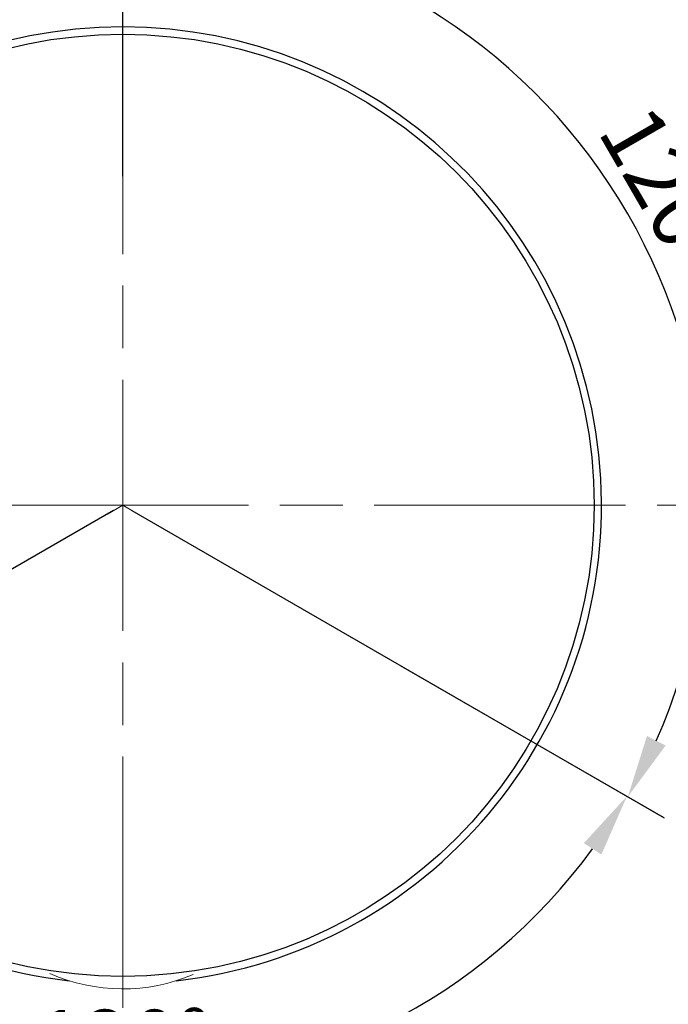
# Model space of a CAD drawing. Units: millimetres. Extents: x 0 to 380, y 0 to 250.
# Drawn here: x 90 to 121, y 110 to 157 of the extents above; entities that cross this region are included whole.
import ezdxf

# ---------------------------------------------------------------- set-up
doc = ezdxf.new("R2010")
doc.units = ezdxf.units.MM
doc.header["$MEASUREMENT"] = 0
doc.linetypes.add('AM_ISO08W050', pattern=[18, 12, -1.5, 3, -1.5])
doc.layers.add('AM_7', color=4, linetype='AM_ISO08W050', lineweight=13)
doc.layers.add('Default', color=18, linetype='Continuous')
doc.styles.add('Arial', font='txt')
doc.dimstyles.new('Default', dxfattribs={"dimtxt": 3, "dimasz": 3, "dimexe": 2, "dimexo": 0.5, "dimgap": 0.25, "dimtad": 1, "dimtoh": 1, "dimdec": 0, "dimzin": 1, "dimdsep": 46, "dimtxsty": 'Arial', "dimcen": 0.5, "dimazin": 0, "dimtfac": 1, "dimtdec": 4, "dimtix": 1, "dimtmove": 1, "dimatfit": 3, "dimfxl": 0, "dimtolj": 1, "dimtzin": 1, "dimarcsym": 0})

# ---------------------------------------------------------------- blocks, each defined once
blk = doc.blocks.new('*D34')
at = {"layer": 'Default', "color": 0, "lineweight": -2}
for p, q in [((108.052, 126.327), (120.6, 119.083)), ((77.058, 123.731), (69.007, 119.083))]:
    blk.add_line(p, q, dxfattribs=at)
blk.add_arc((94.803, 133.976), 27.787, 216.1888, 323.8112, dxfattribs=at)
at = {"layer": 'Default', "color": 0}
for points in [[(72.796, 117.842), (71.958, 117.296), (70.739, 120.083)], [(117.649, 117.296), (116.811, 117.842), (118.868, 120.083)]]:
    blk.add_solid(points, dxfattribs=at)
at = {"layer": 'Defpoints', "color": 0}
for p in [(94.803, 133.976), (107.619, 126.577), (77.491, 123.981), (85.299, 107.865)]:
    blk.add_point(p, dxfattribs=at)
at = {"layer": 'Default', "color": 0, "insert": (94.803, 107.99), "char_height": 3, "attachment_point": 5, "style": 'Arial'}
blk.add_mtext('120°', dxfattribs=at)
blk = doc.blocks.new('*D35')
at = {"layer": 'Default', "color": 0, "lineweight": -2}
for p, q in [((94.803, 149.697), (94.803, 163.814)), ((94.363, 133.722), (68.963, 119.057))]:
    blk.add_line(p, q, dxfattribs=at)
blk.add_arc((94.803, 133.976), 27.838, 96.1776, 203.8224, dxfattribs=at)
at = {"layer": 'Default', "color": 0}
for points in [[(91.835, 161.153), (91.781, 162.152), (94.803, 161.814)], [(68.891, 122.506), (69.783, 122.959), (70.695, 120.057)]]:
    blk.add_solid(points, dxfattribs=at)
at = {"layer": 'Defpoints', "color": 0}
for p in [(76.909, 155.301), (94.803, 149.197), (94.796, 133.972), (94.803, 133.976)]:
    blk.add_point(p, dxfattribs=at)
at = {"layer": 'Default', "color": 0, "insert": (69.135, 148.796), "char_height": 3, "attachment_point": 5, "rotation": 60, "style": 'Arial'}
blk.add_mtext('120°', dxfattribs=at)
blk = doc.blocks.new('*D36')
at = {"layer": 'Default', "color": 0, "lineweight": -2}
for p, q in [((94.803, 160.673), (94.803, 163.814)), ((95.238, 133.725), (120.644, 119.057))]:
    blk.add_line(p, q, dxfattribs=at)
blk.add_arc((94.803, 133.976), 27.838, 336.1776, 83.8224, dxfattribs=at)
at = {"layer": 'Default', "color": 0}
for points in [[(97.826, 162.152), (97.772, 161.153), (94.803, 161.814)], [(119.824, 122.959), (120.715, 122.506), (118.912, 120.057)]]:
    blk.add_solid(points, dxfattribs=at)
at = {"layer": 'Defpoints', "color": 0}
for p in [(94.803, 160.173), (122.218, 138.81), (94.803, 133.976), (94.805, 133.975)]:
    blk.add_point(p, dxfattribs=at)
at = {"layer": 'Default', "color": 0, "insert": (120.472, 148.796), "char_height": 3, "attachment_point": 5, "rotation": 300, "style": 'Arial'}
blk.add_mtext('120°', dxfattribs=at)

msp = doc.modelspace()

# ---------------------------------------------------------------- linework, layer by layer
at = {"color": 0}
msp.add_circle((94.80334, 133.9764), 22.5, dxfattribs=at)
msp.add_arc((94.80334, 133.9764), 22.85, 276.422556, 263.577444, dxfattribs=at)
at = {"color": 0, "linetype": 'Continuous', "lineweight": 15}
msp.add_arc((94.80334, 119.3764), 8.5, 245.905497, 293.277773, dxfattribs=at)
at = {"layer": 'AM_7', "color": 0}
for p, q in [((94.80334, 193.9764), (94.80334, 73.9764)), ((154.80334, 133.9764), (34.80334, 133.9764)), ((94.80334, 133.9764), (94.08009, 133.55883)), ((94.80334, 133.9764), (95.39498, 133.63481))]:
    msp.add_line(p, q, dxfattribs=at)

# ---------------------------------------------------------------- dimensions: what is measured, and where the dimension line sits
at = {"layer": 'Default', "color": 0}
for base, p1, p2, picture, middle in [((76.90949, 155.30145), (94.79638, 133.97238), (94.80334, 149.19665), '*D35', (69.13517, 148.79592)), ((122.21831, 138.81039), (94.80492, 133.97548), (94.80334, 160.17349), '*D36', (120.47151, 148.79592)), ((85.2995, 107.86481), (77.49094, 123.98108), (107.61943, 126.57702), '*D34', (94.80334, 107.99018))]:
    dim = msp.add_angular_dim_3p(base=base, center=(94.80334, 133.9764), p1=p1, p2=p2, text='120°', dimstyle='Default', dxfattribs=at)
    dim.commit()
    dim.dimension.update_dxf_attribs({"geometry": picture, "text_midpoint": middle})

doc.saveas('drawing.dxf')
